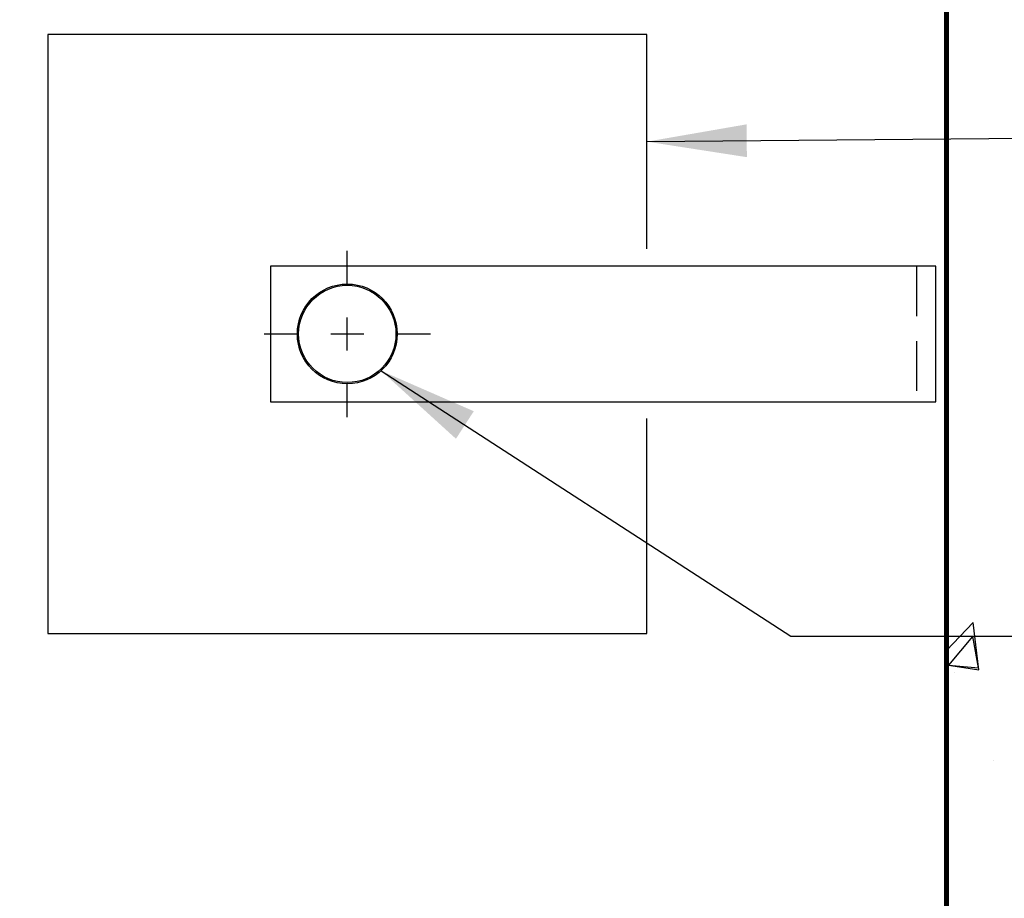
# Model space of a CAD drawing. Extents: x 1192 to 1472, y 347 to 709.
# Drawn here: x 1319 to 1339, y 630 to 647 of the extents above; entities that cross this region are included whole.
import ezdxf

# ---------------------------------------------------------------- set-up
doc = ezdxf.new("R2010")
doc.units = 0
doc.header["$LTSCALE"] = 4
doc.header["$MEASUREMENT"] = 0
doc.linetypes.add('HIDDEN', pattern=[0.375, 0.25, -0.125])
doc.layers.get('0').update_dxf_attribs({"linetype": 'CONTINUOUS'})
for name, color, linetype in [('CON', 6, 'CONTINUOUS'), ('DIM', 1, 'CONTINUOUS'), ('PVF', 3, 'CONTINUOUS')]:
    doc.layers.add(name, color=color, linetype=linetype)
doc.dimstyles.get("Standard").update_dxf_attribs({"dimtxt": 0.18, "dimasz": 0.18, "dimexe": 0.18, "dimexo": 0.0625, "dimgap": 0.09, "dimtad": 0, "dimtih": 1, "dimtoh": 1, "dimdec": 4, "dimzin": 0, "dimdsep": 46, "dimtxsty": 'Standard', "dimcen": 0.09, "dimadec": 0, "dimazin": 0, "dimtfac": 1, "dimtdec": 4, "dimtofl": 0, "dimtmove": 0, "dimatfit": 3, "dimfxl": 0, "dimtolj": 1, "dimtzin": 0, "dimarcsym": 0})

# ---------------------------------------------------------------- blocks, each defined once
blk = doc.blocks.new('*X1')
at = {"color": 0, "linetype": 'Continuous'}
for p, q in [((1337.607, 667.721), (1338.143, 668.278)), ((1338.254, 667.328), (1338.143, 668.277)), ((1337.652, 667.427), (1338.134, 668.001)), ((1338.25, 667.373), (1338.135, 668)), ((1337.607, 667.429), (1338.253, 667.329)), ((1337.652, 667.427), (1338.25, 667.374)), ((1337.766, 667.285), (1337.766, 667.285)), ((1338.556, 665.522), (1338.556, 665.522))]:
    blk.add_line(p, q, dxfattribs=at)

msp = doc.modelspace()

# ---------------------------------------------------------------- linework, layer by layer
at = {"layer": 'CON', "linetype": 'HIDDEN', "const_width": 0.1}
msp.add_lwpolyline([(1337.5586, 597.20375), (1239.5586, 597.20375), (1239.5586, 653.20375), (1337.5586, 653.20375)], close=True, dxfattribs=at)
at = {"layer": 'PVF', "linetype": 'Continuous'}
for p, q in [((1325.5586, 642.20375), (1325.5586, 642.87198)), ((1325.5586, 640.87198), (1325.5586, 641.53552)), ((1323.89037, 641.20375), (1324.5586, 641.20375)), ((1325.22683, 641.20375), (1325.89037, 641.20375)), ((1326.5586, 641.20375), (1327.22683, 641.20375)), ((1325.5586, 639.53552), (1325.5586, 640.20375))]:
    msp.add_line(p, q, dxfattribs=at)
at = {"layer": 'PVF', "linetype": 'HIDDEN'}
msp.add_line((1336.95772, 642.56223), (1336.95772, 639.84527), dxfattribs=at)
at = {"layer": 'PVF', "linetype": 'Continuous'}
for points in [[(1331.5586, 642.90767), (1331.5586, 647.20375), (1319.5586, 647.20375), (1319.5586, 635.20375)], [(1319.5586, 635.20375), (1331.5586, 635.20375), (1331.5586, 639.51146)]]:
    msp.add_lwpolyline(points, dxfattribs=at)
msp.add_lwpolyline([(1324.02327, 639.84527), (1337.34848, 639.84527), (1337.34848, 642.56223), (1324.02327, 642.56223)], close=True, dxfattribs=at)
for radius in [1, 0.97402]:
    msp.add_circle((1325.5586, 641.20375), radius, dxfattribs=at)

# ---------------------------------------------------------------- block references
at = {"layer": 'CON', "color": 9, "linetype": 'Continuous'}
msp.add_blockref('*X1', (-0.04887, -32.85525), dxfattribs=at)

# ---------------------------------------------------------------- leaders
at = {"layer": 'DIM', "linetype": 'Continuous'}
for points in [[(1331.5586, 645.05571), (1354.2166, 645.25952), (1356.24494, 645.25952)], [(1326.23422, 640.4665), (1334.44415, 635.15325), (1356.24494, 635.15325)]]:
    msp.add_leader(points, dimstyle='Standard', override={"dimasz": 2, "dimgap": 0.75, "dimtad": 0}, dxfattribs=at)

doc.saveas('drawing.dxf')
